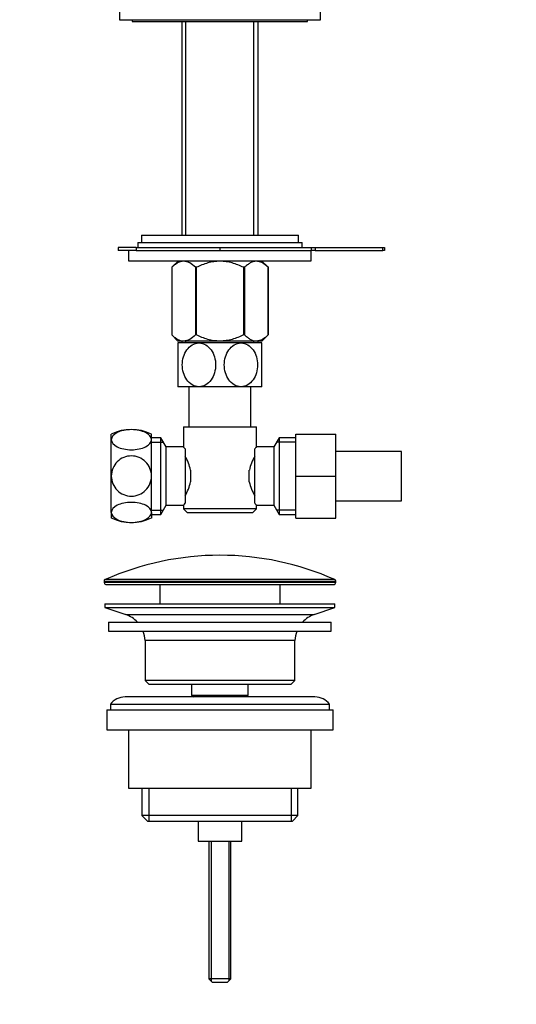
# Model space of a CAD drawing. Units: millimetres. Extents: x 0 to 1178, y 0 to 1485.
# Drawn here: x 589 to 725, y 690 to 960 of the extents above; entities that cross this region are included whole.
import ezdxf
from ezdxf import colors
from ezdxf.entities.mleader import LeaderData, LeaderLine
from ezdxf.math import Vec2, Vec3

# ---------------------------------------------------------------- set-up
doc = ezdxf.new("R2010")
doc.units = ezdxf.units.MM
doc.layers.add('DV1_Défaut', color=7, linetype='Continuous')
doc.layers.add('Défaut', color=7, linetype='Continuous')

# ---------------------------------------------------------------- blocks, each defined once
blk = doc.blocks.new('_DOT')
at = {"color": 0}
blk.add_line((0, 0), (-1, 0), dxfattribs=at)
at = {"color": 0, "const_width": 0.333}
blk.add_lwpolyline([(-0.1665, 0, 1), (0.1665, 0, 1)], format="xyb", close=True, dxfattribs=at)
blk = doc.blocks.new('SE')
at = {"layer": 'DV1_Défaut', "color": 7, "linetype": 'Continuous'}
for p, q in [((616.18, 964.78), (616.18, 959.78)), ((671.18, 959.78), (671.18, 964.78)), ((616.18, 959.78), (671.18, 959.78)), ((619.68, 959.78), (619.68, 959.28)), ((619.68, 959.28), (667.68, 959.28)), ((633.21, 959.28), (633.21, 900.73)), ((634.37, 900.73), (634.37, 959.28)), ((653, 900.73), (653, 959.28)), ((654.16, 900.73), (654.16, 959.28)), ((667.68, 959.28), (667.68, 959.78)), ((621.18, 898.73), (666.18, 898.73)), ((621.18, 898.73), (621.18, 897.4)), ((622.18, 900.73), (665.18, 900.73)), ((622.18, 900.73), (622.18, 898.73)), ((665.18, 898.73), (665.18, 900.73)), ((666.18, 897.4), (666.18, 898.73)), ((620.78, 897.4), (615.78, 897.4)), ((615.78, 897.4), (615.78, 896.6)), ((620.78, 896.6), (615.78, 896.6)), ((618.68, 896.6), (618.68, 893.73)), ((620.78, 897.4), (643.68, 897.4)), ((620.78, 897.4), (620.78, 896.6)), ((620.78, 896.6), (643.68, 896.6)), ((643.68, 897.4), (668.77, 897.4)), ((643.68, 897.4), (643.68, 896.6)), ((643.68, 896.6), (668.77, 896.6)), ((668.68, 893.73), (668.68, 896.6)), ((668.77, 896.6), (668.77, 897.4)), ((668.77, 897.4), (669.77, 897.4)), ((669.77, 896.6), (668.77, 896.6)), ((669.77, 897.4), (688.28, 897.4)), ((669.77, 897.4), (669.77, 896.6)), ((669.77, 896.6), (688.28, 896.6)), ((688.28, 896.6), (688.28, 897.4)), ((688.28, 897.4), (688.78, 897.4)), ((688.78, 896.6), (688.28, 896.6)), ((688.78, 897.4), (688.78, 896.6)), ((618.68, 893.73), (668.68, 893.73)), ((632.32, 893.73), (630.48, 891.95)), ((656.88, 891.95), (655.05, 893.73)), ((630.49, 891.95), (630.48, 891.95)), ((630.48, 891.95), (630.48, 873.44)), ((630.49, 891.95), (630.49, 873.44)), ((636.97, 891.95), (636.97, 873.44)), ((637.2, 891.95), (636.97, 891.95)), ((637.2, 891.95), (637.2, 873.44)), ((650.16, 891.95), (650.16, 873.44)), ((650.4, 891.95), (650.16, 891.95)), ((650.4, 891.95), (650.4, 873.44)), ((656.88, 891.95), (656.88, 873.44)), ((656.88, 891.95), (656.88, 891.95)), ((656.88, 873.44), (656.88, 891.95)), ((630.49, 873.44), (630.48, 873.44)), ((630.48, 873.44), (632.19, 871.73)), ((637.93, 871.23), (632.18, 871.23)), ((632.18, 871.23), (632.18, 859.23)), ((655.18, 871.73), (632.19, 871.73)), ((633.21, 871.73), (633.21, 871.23)), ((634.37, 871.23), (634.37, 871.73)), ((637.2, 873.44), (636.97, 873.44)), ((649.43, 871.23), (637.93, 871.23)), ((655.18, 871.23), (649.43, 871.23)), ((650.4, 873.44), (650.16, 873.44)), ((653, 871.23), (653, 871.73)), ((654.16, 871.23), (654.16, 871.73)), ((655.18, 871.73), (656.88, 873.44)), ((655.18, 859.23), (655.18, 871.23)), ((656.88, 873.44), (656.88, 873.44)), ((637.93, 859.23), (632.18, 859.23)), ((635.18, 859.23), (635.18, 848.28)), ((649.43, 859.23), (637.93, 859.23)), ((655.18, 859.23), (649.43, 859.23)), ((652.18, 848.28), (652.18, 859.23)), ((633.68, 848.28), (653.68, 848.28)), ((633.68, 848.28), (633.68, 842.77)), ((653.68, 842.78), (653.68, 848.28)), ((613.93, 844.74), (613.93, 846.28)), ((613.93, 834.78), (613.93, 844.74)), ((624.93, 844.74), (624.93, 846.28)), ((627.49, 845.28), (624.93, 845.28)), ((624.93, 834.78), (624.93, 844.74)), ((627.49, 824.28), (627.49, 845.28)), ((628.93, 842.78), (627.49, 845.28)), ((659.88, 845.28), (658.43, 842.78)), ((659.88, 845.28), (659.88, 824.28)), ((664.43, 845.28), (659.88, 845.28)), ((664.43, 846.28), (675.43, 846.28)), ((664.43, 834.75), (664.43, 846.28)), ((675.43, 834.75), (675.43, 846.28)), ((624.93, 844.1), (628.18, 844.1)), ((628.93, 826.78), (628.93, 842.78)), ((633.7, 842.78), (628.93, 842.78)), ((634.13, 842.21), (634.13, 827.35)), ((653.23, 827.35), (653.23, 842.21)), ((658.43, 842.78), (653.68, 842.78)), ((658.43, 842.78), (658.43, 826.78)), ((664.43, 844.1), (659.19, 844.1)), ((693.43, 841.53), (675.43, 841.53)), ((693.43, 828.03), (693.43, 841.53)), ((635.63, 836.4), (635.63, 833.16)), ((651.73, 833.16), (651.73, 836.4)), ((613.93, 824.82), (613.93, 834.78)), ((624.93, 824.82), (624.93, 834.78)), ((664.43, 834.75), (675.43, 834.75)), ((664.43, 823.28), (664.43, 834.75)), ((675.43, 823.28), (675.43, 834.75)), ((675.43, 828.03), (693.43, 828.03)), ((624.93, 825.46), (628.18, 825.46)), ((627.49, 824.28), (628.93, 826.78)), ((628.93, 826.78), (633.68, 826.78)), ((633.68, 826.78), (633.68, 825.78)), ((653.68, 825.78), (633.68, 825.78)), ((633.68, 825.78), (634.68, 824.78)), ((652.68, 824.78), (653.68, 825.78)), ((653.67, 826.78), (658.43, 826.78)), ((653.68, 825.78), (653.68, 826.79)), ((658.43, 826.78), (659.88, 824.28)), ((664.43, 825.46), (659.19, 825.46)), ((613.93, 824.82), (613.93, 823.28)), ((624.93, 824.82), (624.93, 823.28)), ((624.93, 824.28), (627.49, 824.28)), ((634.68, 824.78), (652.68, 824.78)), ((659.88, 824.28), (664.43, 824.28)), ((664.43, 823.28), (675.43, 823.28)), ((675.14, 806.41), (612.23, 806.41)), ((611.93, 805.96), (675.43, 805.96)), ((611.93, 805.96), (611.93, 805.58)), ((675.43, 805.58), (611.93, 805.58)), ((612.43, 805.08), (674.93, 805.08)), ((627.18, 805.08), (627.18, 799.78)), ((660.18, 799.78), (660.18, 805.08)), ((675.43, 805.58), (675.43, 805.96)), ((612.18, 799.78), (675.18, 799.78)), ((612.18, 799.78), (612.18, 798.78)), ((612.18, 798.78), (675.18, 798.78)), ((612.18, 798.78), (617.87, 796.85)), ((669.5, 796.85), (675.18, 798.78)), ((675.18, 798.78), (675.18, 799.78)), ((617.87, 796.85), (669.5, 796.85)), ((613.18, 794.78), (674.18, 794.78)), ((613.18, 794.78), (613.18, 792.28)), ((674.18, 792.28), (674.18, 794.78)), ((613.18, 792.28), (674.18, 792.28)), ((623.18, 789.78), (664.18, 789.78)), ((623.18, 789.78), (623.18, 778.78)), ((664.18, 778.78), (664.18, 789.78)), ((664.18, 778.78), (623.18, 778.78)), ((623.18, 778.78), (624.18, 777.78)), ((624.18, 777.78), (663.18, 777.78)), ((635.93, 777.78), (635.93, 774.78)), ((651.43, 774.78), (651.43, 777.78)), ((663.18, 777.78), (664.18, 778.78)), ((669.68, 774.28), (617.68, 774.28)), ((635.93, 774.78), (651.43, 774.78)), ((635.93, 774.78), (636.4, 774.28)), ((650.97, 774.28), (651.43, 774.78)), ((613.68, 772.28), (673.68, 772.28)), ((613.68, 772.28), (613.68, 770.78)), ((673.68, 770.78), (673.68, 772.28)), ((612.68, 770.78), (674.68, 770.78)), ((612.68, 770.78), (612.68, 765.28)), ((674.68, 765.28), (674.68, 770.78)), ((612.68, 765.28), (674.68, 765.28)), ((618.68, 765.28), (618.68, 749.28)), ((668.68, 749.28), (668.68, 765.28)), ((618.68, 749.28), (668.68, 749.28)), ((622.33, 749.28), (622.33, 741.78)), ((624.21, 749.28), (624.21, 740.28)), ((663.16, 749.28), (663.16, 740.28)), ((665.03, 741.78), (665.03, 749.28)), ((665.03, 741.78), (622.33, 741.78)), ((622.33, 741.78), (623.83, 740.28)), ((663.53, 740.28), (665.03, 741.78)), ((623.83, 740.28), (663.53, 740.28)), ((637.68, 740.28), (637.68, 734.78)), ((649.68, 734.78), (649.68, 740.28)), ((637.68, 734.78), (649.68, 734.78)), ((640.68, 734.78), (640.68, 697.08)), ((641.3, 734.78), (641.3, 696.47)), ((646.07, 734.78), (646.07, 696.47)), ((646.68, 697.08), (646.68, 734.78)), ((646.68, 697.08), (640.68, 697.08)), ((640.68, 697.08), (641.68, 696.08)), ((645.68, 696.08), (641.68, 696.08)), ((645.68, 696.08), (646.68, 697.08))]:
    blk.add_line(p, q, dxfattribs=at)
for centre, radius, start, end in [((619.43, 834.81), 12.72, 64.3915, 115.6085), ((696.1, 808.84), 54.33, 141.3347, 142.1007), ((623, 833.55), 12.96, 12.708, 30.7133), ((664.3, 833.58), 12.88, 149.2324, 167.3464), ((623.07, 835.98), 12.88, 329.2324, 347.3464), ((664.37, 836.01), 12.96, 192.708, 210.7133), ((696.05, 860.68), 54.26, 217.8988, 218.6657), ((619.43, 834.76), 12.72, 244.3915, 295.6085), ((643.68, 735.56), 77.52, 90, 113.9367), ((643.68, 735.56), 77.52, 66.0633, 90), ((612.43, 805.96), 0.5, 113.9367, 180), ((674.93, 805.96), 0.5, 0, 66.0633), ((612.43, 805.58), 0.5, 180, 270), ((674.93, 805.58), 0.5, 270, 0), ((615.34, 789.41), 7.85, 43.0992, 71.2375), ((672.03, 789.41), 7.85, 108.7625, 136.9008), ((615.34, 789.41), 7.85, 2.6706, 21.4032), ((672.03, 789.41), 7.85, 158.5968, 177.3294), ((617.68, 769.28), 5, 90, 143.1301), ((669.68, 769.28), 5, 36.8699, 90)]:
    blk.add_arc(centre, radius, start, end, dxfattribs=at)
for points, knots in [([(636.97, 891.95), (636.45, 892.44), (635.93, 892.85), (635.13, 893.28), (634.85, 893.4), (634.44, 893.52), (634.3, 893.55), (634.01, 893.59), (633.87, 893.6), (633.16, 893.6), (632.61, 893.44), (631.8, 893), (631.53, 892.82), (631, 892.42), (630.74, 892.2), (630.49, 891.95)], [0, 0, 0, 0, 0.25, 0.25, 0.375, 0.375, 0.4375, 0.4375, 0.5, 0.5, 0.75, 0.75, 0.875, 0.875, 1, 1, 1, 1]), ([(650.16, 891.95), (649.66, 892.19), (649.15, 892.42), (648.09, 892.82), (647.55, 893), (645.93, 893.43), (644.82, 893.6), (643.4, 893.6), (643.12, 893.59), (642.55, 893.55), (642.28, 893.52), (641.44, 893.4), (640.9, 893.29), (639.82, 893), (639.28, 892.82), (638.23, 892.42), (637.71, 892.19), (637.2, 891.95)], [0, 0, 0, 0, 0.125, 0.125, 0.25, 0.25, 0.5, 0.5, 0.5625, 0.5625, 0.625, 0.625, 0.75, 0.75, 0.875, 0.875, 1, 1, 1, 1]), ([(656.88, 891.95), (656.37, 892.44), (655.85, 892.85), (655.05, 893.28), (654.77, 893.4), (654.36, 893.52), (654.21, 893.55), (653.93, 893.59), (653.79, 893.6), (653.08, 893.6), (652.53, 893.44), (651.72, 893), (651.45, 892.82), (650.92, 892.42), (650.66, 892.2), (650.4, 891.95)], [0, 0, 0, 0, 0.25, 0.25, 0.375, 0.375, 0.4375, 0.4375, 0.5, 0.5, 0.75, 0.75, 0.875, 0.875, 1, 1, 1, 1]), ([(636.97, 873.44), (636.46, 872.94), (635.94, 872.52), (635.13, 872.07), (634.86, 871.95), (634.31, 871.78), (634.02, 871.74), (633.17, 871.73), (632.62, 871.9), (631.8, 872.36), (631.53, 872.54), (631, 872.95), (630.74, 873.19), (630.49, 873.44)], [0, 0, 0, 0, 0.25, 0.25, 0.375, 0.375, 0.5, 0.5, 0.75, 0.75, 0.875, 0.875, 1, 1, 1, 1]), ([(637.93, 859.23), (637.3, 859.23), (636.66, 859.41), (635.51, 860.09), (635.01, 860.57), (633.79, 862.28), (633.37, 863.77), (633.38, 866.74), (633.8, 868.19), (635.03, 869.91), (635.52, 870.38), (636.67, 871.05), (637.3, 871.23), (637.93, 871.23)], [0, 0, 0, 0, 0.125, 0.125, 0.25, 0.25, 0.5, 0.5, 0.75, 0.75, 0.875, 0.875, 1, 1, 1, 1]), ([(650.16, 873.44), (649.66, 873.19), (649.15, 872.96), (648.1, 872.55), (647.56, 872.36), (645.93, 871.91), (644.82, 871.74), (643.41, 871.74), (643.12, 871.75), (642.55, 871.79), (642.27, 871.82), (641.44, 871.94), (640.89, 872.06), (639.81, 872.36), (639.28, 872.54), (638.23, 872.96), (637.71, 873.19), (637.2, 873.44)], [0, 0, 0, 0, 0.125, 0.125, 0.25, 0.25, 0.5, 0.5, 0.5625, 0.5625, 0.625, 0.625, 0.75, 0.75, 0.875, 0.875, 1, 1, 1, 1]), ([(637.93, 871.23), (638.57, 871.23), (639.21, 871.05), (640.35, 870.38), (640.86, 869.9), (642.08, 868.17), (642.5, 866.69), (642.5, 863.75), (642.07, 862.26), (640.85, 860.56), (640.35, 860.08), (639.21, 859.41), (638.57, 859.23), (637.93, 859.23)], [0, 0, 0, 0, 0.125, 0.125, 0.25, 0.25, 0.5, 0.5, 0.75, 0.75, 0.875, 0.875, 1, 1, 1, 1]), ([(649.43, 859.23), (648.8, 859.23), (648.16, 859.41), (647.01, 860.09), (646.51, 860.57), (645.29, 862.28), (644.87, 863.77), (644.87, 866.71), (645.31, 868.2), (646.52, 869.9), (647.02, 870.38), (648.15, 871.04), (648.79, 871.23), (649.43, 871.23)], [0, 0, 0, 0, 0.125, 0.125, 0.25, 0.25, 0.5, 0.5, 0.75, 0.75, 0.875, 0.875, 1, 1, 1, 1]), ([(649.43, 871.23), (650.07, 871.23), (650.71, 871.05), (651.86, 870.37), (652.36, 869.89), (653.57, 868.19), (654, 866.7), (654, 863.75), (653.57, 862.27), (652.36, 860.57), (651.85, 860.08), (650.71, 859.41), (650.07, 859.23), (649.43, 859.23)], [0, 0, 0, 0, 0.125, 0.125, 0.25, 0.25, 0.5, 0.5, 0.75, 0.75, 0.875, 0.875, 1, 1, 1, 1]), ([(656.88, 873.44), (656.38, 872.94), (655.86, 872.52), (655.05, 872.07), (654.78, 871.95), (654.22, 871.78), (653.94, 871.74), (653.09, 871.73), (652.54, 871.9), (651.71, 872.36), (651.45, 872.54), (650.92, 872.95), (650.66, 873.19), (650.4, 873.44)], [0, 0, 0, 0, 0.25, 0.25, 0.375, 0.375, 0.5, 0.5, 0.75, 0.75, 0.875, 0.875, 1, 1, 1, 1]), ([(624.93, 844.74), (624.93, 845.47), (624.34, 846.18), (622.31, 847.19), (620.87, 847.49), (618, 847.49), (616.57, 847.2), (614.52, 846.17), (613.93, 845.46), (613.93, 844.74)], [0, 0, 0, 0, 0.25, 0.25, 0.5, 0.5, 0.75, 0.75, 1, 1, 1, 1]), ([(613.93, 844.74), (613.93, 844.02), (614.53, 843.3), (616.55, 842.29), (617.98, 841.99), (620.88, 841.99), (622.31, 842.28), (624.34, 843.3), (624.93, 844.01), (624.93, 844.74)], [0, 0, 0, 0, 0.25, 0.25, 0.5, 0.5, 0.75, 0.75, 1, 1, 1, 1]), ([(634.13, 842.21), (633.99, 842.39), (633.88, 842.54), (633.76, 842.68), (633.73, 842.72), (633.69, 842.77), (633.68, 842.78), (633.68, 842.78), (633.68, 842.78), (633.68, 842.78)], [0, 0, 0, 0, 0.499462, 0.499462, 0.749193, 0.749193, 0.998924, 0.998924, 1, 1, 1, 1]), ([(624.93, 834.78), (624.93, 836.23), (624.34, 837.66), (622.31, 839.69), (620.87, 840.29), (618, 840.29), (616.57, 839.7), (614.52, 837.65), (613.93, 836.22), (613.93, 834.78)], [0, 0, 0, 0, 0.25, 0.25, 0.5, 0.5, 0.75, 0.75, 1, 1, 1, 1]), ([(613.93, 834.78), (613.93, 833.34), (614.53, 831.91), (616.55, 829.87), (617.98, 829.28), (620.88, 829.27), (622.31, 829.87), (624.34, 831.9), (624.93, 833.33), (624.93, 834.78)], [0, 0, 0, 0, 0.25, 0.25, 0.5, 0.5, 0.75, 0.75, 1, 1, 1, 1]), ([(624.93, 824.82), (624.93, 825.55), (624.34, 826.26), (622.31, 827.28), (620.87, 827.57), (618, 827.57), (616.57, 827.28), (614.52, 826.25), (613.93, 825.54), (613.93, 824.82)], [0, 0, 0, 0, 0.25, 0.25, 0.5, 0.5, 0.75, 0.75, 1, 1, 1, 1]), ([(633.68, 826.78), (633.68, 826.78), (633.68, 826.78), (633.69, 826.78), (633.73, 826.83), (633.88, 827.02), (633.99, 827.17), (634.13, 827.35)], [0, 0, 0, 0, 0.003865, 0.003865, 0.501933, 0.501933, 1, 1, 1, 1]), ([(613.93, 824.82), (613.93, 824.1), (614.53, 823.38), (616.55, 822.37), (617.98, 822.07), (620.88, 822.07), (622.31, 822.37), (624.34, 823.38), (624.93, 824.09), (624.93, 824.82)], [0, 0, 0, 0, 0.25, 0.25, 0.5, 0.5, 0.75, 0.75, 1, 1, 1, 1])]:
    blk.add_open_spline(points, degree=3, knots=knots, dxfattribs=at)

msp = doc.modelspace()

# ---------------------------------------------------------------- block references
at = {"layer": 'Défaut'}
msp.add_blockref('SE', (0, 0), dxfattribs=at)

# ---------------------------------------------------------------- leaders
at = {"layer": 'Défaut', "color": 7, "linetype": 'Continuous'}
ml = msp.add_multileader_mtext('Standard', dxfattribs=at)
ml.set_content('{\\pxsm0.9;\\fSolid Edge ISO|b1||i0||c0|p34;\\W1.;08/06/2021\\P}', color=256)
ml.set_leader_properties()
ml.set_arrow_properties(name='DOT')
ml.build(insert=Vec2(0, 0))
ml.multileader.update_dxf_attribs({"leader_type": 0, "dogleg_length": 0, "arrow_head_size": 12})
ctx = ml.context
ctx.base_point, ctx.char_height, ctx.arrow_head_size, ctx.landing_gap_size = Vec3(1086.46, 1477.44), 12, 12, 4.2
notes = []
notes.append((ctx, [(0, (0, 0, 0), (0, 0), (1, 0), 1, [])]))
ctx.mtext.insert = Vec3(1088.46, 1483.56)
for ctx, leaders in notes:
    for number, flags, end, landing, length, lines in leaders:
        leader = LeaderData()
        leader.index, (leader.has_last_leader_line, leader.has_dogleg_vector, leader.attachment_direction) = number, flags
        leader.last_leader_point, leader.dogleg_vector, leader.dogleg_length = Vec3(end), Vec3(landing), length
        for number, points, colour, breaks in lines:
            line = LeaderLine()
            line.index, line.vertices, line.color, line.breaks = number, Vec3.list(points), colors.encode_raw_color(colour), breaks
            leader.lines.append(line)
        ctx.leaders.append(leader)

doc.saveas('drawing.dxf')
